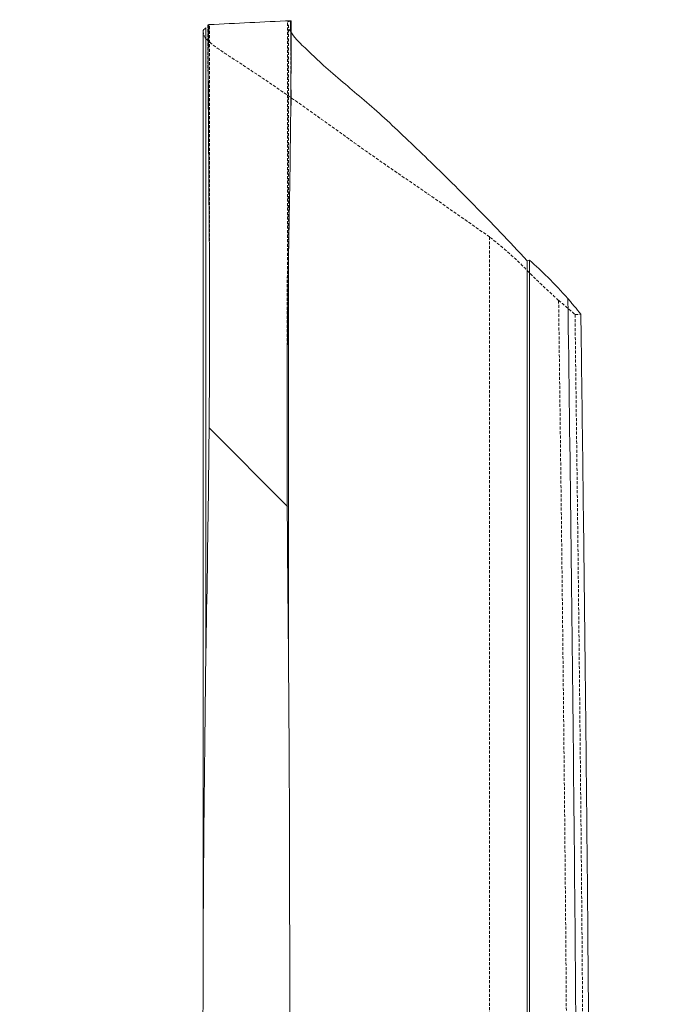
# Model space of a CAD drawing. Extents: x 3836 to 7944, y 2922 to 4082.
# Drawn here: x 5682 to 5736, y 3719 to 3801 of the extents above; entities that cross this region are included whole.
import ezdxf

# ---------------------------------------------------------------- set-up
doc = ezdxf.new("R2010")
doc.units = 0
doc.linetypes.add('HIDDEN', pattern=[0.375, 0.25, -0.125])
doc.layers.get('0').update_dxf_attribs({"linetype": 'CONTINUOUS'})

msp = doc.modelspace()

# ---------------------------------------------------------------- hatches: boundary and pattern name
at = {"linetype": 'Continuous', "lineweight": 0}
h = msp.add_hatch(dxfattribs=at)
h.set_pattern_fill('ANSI31', scale=15, angle=90, style=0)
h.set_pattern_definition([(135, (3930.33, 1223.81), (-33.67596, -33.67596), [])])
edge = h.paths.add_edge_path(flags=0)
edge.add_spline(control_points=[(5694.871, 3653.231), (5694.709, 3653.231), (5694.547, 3653.225), (5694.386, 3653.212), (5693.81, 3653.167), (5693.231, 3653.04), (5692.7, 3652.814), (5692.349, 3652.664), (5692.01, 3652.467), (5691.722, 3652.215), (5691.531, 3652.048), (5691.358, 3651.852), (5691.23, 3651.632), (5691.148, 3651.492), (5691.084, 3651.34), (5691.045, 3651.183)], knot_values=[0.004484, 0.004484, 0.004484, 0.004484, 0.004974, 0.004974, 0.004974, 0.006734, 0.006734, 0.006734, 0.007894, 0.007894, 0.007894, 0.008665, 0.008665, 0.008665, 0.009155, 0.009155, 0.009155, 0.009155], weights=[1, 1, 1, 1, 1, 1, 1, 1, 1, 1, 1, 1, 1, 1, 1, 1], degree=3, periodic=0)
edge.add_spline(control_points=[(5691.045, 3651.183), (5693.966, 3650.809), (5696.894, 3650.483), (5699.829, 3650.247)], knot_values=[0.000002, 0.000002, 0.000002, 0.000002, 0.008835, 0.008835, 0.008835, 0.008835], weights=[1, 1, 1, 1], degree=3, periodic=0)
edge.add_ellipse((5708.919, 3557.6), major_axis=(0, 101.736), ratio=0.2162453, start_angle=24.40435, end_angle=30.07749)
edge.add_spline(control_points=[(5697.893, 3645.638), (5695.107, 3645.362), (5692.328, 3645.009), (5689.555, 3644.614)], knot_values=[0.000002, 0.000002, 0.000002, 0.000002, 0.008403, 0.008403, 0.008403, 0.008403], weights=[1, 1, 1, 1], degree=3, periodic=0)
edge.add_ellipse((5708.919, 3557.6), major_axis=(0, 124.858), ratio=0.2162453, start_angle=45.82154, end_angle=49.63336)
edge.add_line((5688.347, 3638.468), (5729.491, 3638.468))
edge.add_ellipse((5708.919, 3557.6), major_axis=(0, 124.858), ratio=0.2162453, start_angle=310.36664, end_angle=314.17846)
edge.add_spline(control_points=[(5728.283, 3644.614), (5725.51, 3645.009), (5722.731, 3645.362), (5719.945, 3645.638)], knot_values=[0.000001, 0.000001, 0.000001, 0.000001, 0.008402, 0.008402, 0.008402, 0.008402], weights=[1, 1, 1, 1], degree=3, periodic=0)
edge.add_ellipse((5708.919, 3557.6), major_axis=(0, 101.736), ratio=0.2162453, start_angle=329.92251, end_angle=335.59565)
edge.add_spline(control_points=[(5718.009, 3650.247), (5720.944, 3650.483), (5723.872, 3650.809), (5726.793, 3651.183)], knot_values=[0.000003, 0.000003, 0.000003, 0.000003, 0.008836, 0.008836, 0.008836, 0.008836], weights=[1, 1, 1, 1], degree=3, periodic=0)
edge.add_spline(control_points=[(5726.793, 3651.183), (5726.767, 3651.29), (5726.729, 3651.394), (5726.681, 3651.494), (5726.588, 3651.691), (5726.456, 3651.872), (5726.307, 3652.032), (5726.097, 3652.255), (5725.847, 3652.441), (5725.582, 3652.593), (5725.18, 3652.824), (5724.734, 3652.985), (5724.282, 3653.087), (5723.852, 3653.184), (5723.408, 3653.231), (5722.967, 3653.231)], knot_values=[0.000117, 0.000117, 0.000117, 0.000117, 0.000447, 0.000447, 0.000447, 0.001106, 0.001106, 0.001106, 0.002029, 0.002029, 0.002029, 0.003431, 0.003431, 0.003431, 0.004771, 0.004771, 0.004771, 0.004771], weights=[1, 1, 1, 1, 1, 1, 1, 1, 1, 1, 1, 1, 1, 1, 1, 1], degree=3, periodic=0)
edge.add_spline(control_points=[(5722.967, 3653.231), (5721.906, 3653.64), (5720.833, 3654.018), (5719.748, 3654.357), (5715.399, 3655.716), (5710.718, 3656.392), (5706.178, 3656.003), (5706.103, 3655.997), (5706.029, 3655.99), (5705.955, 3655.983)], knot_values=[0.919564, 0.919564, 0.919564, 0.919564, 0.922948, 0.922948, 0.922948, 0.936668, 0.936668, 0.936668, 0.936887, 0.936887, 0.936887, 0.936887], weights=[1, 1, 1, 1, 1, 1, 1, 1, 1, 1], degree=3, periodic=0)
edge.add_spline(control_points=[(5705.955, 3655.983), (5705.449, 3673.553), (5704.959, 3691.126), (5704.872, 3708.703), (5704.823, 3718.81), (5704.817, 3728.917), (5704.77, 3739.024), (5704.759, 3741.55), (5704.744, 3744.077), (5704.719, 3746.604)], knot_values=[0.005735, 0.005735, 0.005735, 0.005735, 0.058466, 0.058466, 0.058466, 0.088783, 0.088783, 0.088783, 0.096362, 0.096362, 0.096362, 0.096362], weights=[1, 1, 1, 1, 1, 1, 1, 1, 1, 1], degree=3, periodic=0)
edge.add_spline(control_points=[(5704.719, 3746.604), (5704.615, 3757.052), (5704.562, 3767.501), (5704.667, 3777.949), (5704.71, 3782.208), (5704.793, 3786.466), (5704.875, 3790.724), (5704.916, 3792.854), (5704.954, 3794.984), (5704.929, 3797.114)], knot_values=[0, 0, 0, 0, 0.031345, 0.031345, 0.031345, 0.044122, 0.044122, 0.044122, 0.050512, 0.050512, 0.050512, 0.050512], weights=[1, 1, 1, 1, 1, 1, 1, 1, 1, 1], degree=3, periodic=0)
edge.add_spline(control_points=[(5704.929, 3797.114), (5704.915, 3798.252), (5704.899, 3799.39), (5704.878, 3800.527)], knot_values=[0, 0, 0, 0, 0.003414, 0.003414, 0.003414, 0.003414], weights=[1, 1, 1, 1], degree=3, periodic=0)
edge.add_ellipse((5710.242, 3559.001), major_axis=(-1106.773, -54.806), ratio=0.21793482, start_angle=269.659378, end_angle=270.010818)
edge.add_spline(control_points=[(5698.089, 3800.196), (5698.067, 3799.343), (5698.048, 3798.491), (5698.03, 3797.639)], knot_values=[0.001413, 0.001413, 0.001413, 0.001413, 0.00397, 0.00397, 0.00397, 0.00397], weights=[1, 1, 1, 1], degree=3, periodic=0)
edge.add_spline(control_points=[(5698.03, 3797.639), (5697.961, 3794.396), (5698.034, 3791.151), (5698.073, 3787.908), (5698.111, 3784.664), (5698.136, 3781.42), (5698.142, 3778.177), (5698.15, 3773.588), (5698.124, 3768.999), (5698.077, 3764.41), (5698.03, 3759.821), (5697.963, 3755.233), (5697.883, 3750.644), (5697.863, 3749.497), (5697.842, 3748.35), (5697.82, 3747.203)], knot_values=[0, 0, 0, 0, 0.009731, 0.009731, 0.009731, 0.019462, 0.019462, 0.019462, 0.033229, 0.033229, 0.033229, 0.046996, 0.046996, 0.046996, 0.050437, 0.050437, 0.050437, 0.050437], weights=[1, 1, 1, 1, 1, 1, 1, 1, 1, 1, 1, 1, 1, 1, 1, 1], degree=3, periodic=0)
edge.add_spline(control_points=[(5697.82, 3747.203), (5697.48, 3729.276), (5697.521, 3711.34), (5697.794, 3693.411), (5697.992, 3680.464), (5698.344, 3667.519), (5698.825, 3654.58)], knot_values=[0, 0, 0, 0, 0.053793, 0.053793, 0.053793, 0.092635, 0.092635, 0.092635, 0.092635], weights=[1, 1, 1, 1, 1, 1, 1], degree=3, periodic=0)
edge.add_spline(control_points=[(5698.825, 3654.58), (5697.489, 3654.187), (5696.171, 3653.732), (5694.871, 3653.231)], knot_values=[0.912121, 0.912121, 0.912121, 0.912121, 0.916281, 0.916281, 0.916281, 0.916281], weights=[1, 1, 1, 1], degree=3, periodic=0)

# ---------------------------------------------------------------- linework, layer by layer
at = {"color": 7, "linetype": 'HIDDEN', "lineweight": 0}
for p, q in [((5704.622, 3800.341), (5704.613, 3767.321)), ((5704.927, 3800.523), (5704.895, 3800.511)), ((5704.921, 3796.129), (5704.918, 3800.511)), ((5698.007, 3800.186), (5698.01, 3795.401)), ((5698.14, 3778.445), (5698.122, 3800.138)), ((5704.719, 3800.174), (5704.719, 3781.145)), ((5721.452, 3782.53), (5721.452, 3640.706)), ((5698.141, 3777.396), (5698.14, 3777.872)), ((5728.574, 3776.069), (5729.061, 3776.093))]:
    msp.add_line(p, q, dxfattribs=at)
at = {"color": 7, "linetype": 'Continuous', "lineweight": 15}
for p, q in [((5704.929, 3797.114), (5704.878, 3800.527)), ((5704.927, 3800.523), (5704.878, 3800.527)), ((5704.927, 3800.523), (5704.929, 3797.114)), ((5697.596, 3799.565), (5697.596, 3720.205)), ((5697.82, 3799.918), (5697.82, 3747.203)), ((5698.024, 3800.186), (5698.028, 3800.192)), ((5698.089, 3800.196), (5698.028, 3800.192)), ((5698.028, 3800.192), (5698.03, 3797.639)), ((5698.089, 3800.196), (5698.03, 3797.639)), ((5704.922, 3793.464), (5704.921, 3796.129)), ((5698.01, 3795.401), (5698.011, 3793.163)), ((5724.601, 3780.544), (5724.601, 3656.238))]:
    msp.add_line(p, q, dxfattribs=at)
at = {"color": 8, "linetype": 'Continuous', "lineweight": 15}
msp.add_line((5704.719, 3781.145), (5704.719, 3746.604), dxfattribs=at)
at = {"color": 7, "linetype": 'Continuous', "lineweight": 15}
for centre, major_axis, ratio, start_param, end_param in [((5710.242, 3559.001), (-1106.773, -54.806), 0.217935, 4.706444, 4.712578), ((5837.451, 3565.301), (577.98, 97.916), 0.397465, 1.699282, 1.699624)]:
    msp.add_ellipse(centre, major_axis=major_axis, ratio=ratio, start_param=start_param, end_param=end_param, dxfattribs=at)
at = {"color": 7, "linetype": 'HIDDEN', "lineweight": 0}
for points, knots in [([(5704.869, 3800.501), (5704.775, 3800.479), (5704.622, 3800.445), (5704.663, 3800.37), (5704.679, 3800.341)], [0, 0, 0, 0, 0.611965, 1, 1, 1, 1]), ([(5721.452, 3782.53), (5719.824, 3783.672), (5716.566, 3785.96), (5712.078, 3789.003), (5708.239, 3791.773), (5705.056, 3794.04), (5702.417, 3795.854), (5700.229, 3797.279), (5698.466, 3798.421), (5697.661, 3799.156), (5697.627, 3799.466), (5697.616, 3799.565)], [0, 0, 0, 0, 0.126854, 0.254068, 0.382919, 0.512401, 0.620085, 0.728064, 0.837383, 0.947669, 1, 1, 1, 1]), ([(5704.719, 3800.174), (5704.705, 3800.038), (5704.69, 3799.886), (5704.898, 3799.613), (5704.919, 3799.585)], [0, 0, 0, 0, 0.897628, 1, 1, 1, 1]), ([(5727.208, 3777.248), (5726.552, 3777.843), (5725.213, 3779.06), (5723.531, 3780.856), (5722.145, 3781.972), (5721.452, 3782.53)], [0, 0, 0, 0, 0.3243206, 0.6619844, 1, 1, 1, 1]), ([(5727.208, 3777.248), (5727.293, 3770.641), (5727.465, 3757.428), (5727.684, 3737.625), (5727.87, 3717.836), (5727.943, 3701.221), (5727.769, 3687.857), (5727.46, 3677.701), (5726.934, 3667.698), (5726.124, 3657.932), (5724.95, 3648.548), (5724.044, 3642.447), (5723.59, 3639.393)], [0, 0, 0, 0, 0.13998, 0.279958, 0.419939, 0.559928, 0.633248, 0.706591, 0.779997, 0.853325, 0.926601, 1, 1, 1, 1]), ([(5727.208, 3777.248), (5727.322, 3777.15), (5727.608, 3776.908), (5728.065, 3776.516), (5728.404, 3776.218), (5728.574, 3776.069)], [0, 0, 0, 0, 0.249994, 0.624992, 1, 1, 1, 1]), ([(5728.574, 3776.069), (5728.659, 3769.484), (5728.83, 3756.313), (5729.047, 3736.573), (5729.231, 3716.847), (5729.3, 3700.286), (5729.119, 3686.969), (5728.804, 3676.85), (5728.273, 3666.883), (5727.456, 3657.158), (5726.279, 3647.811), (5725.375, 3641.73), (5724.922, 3638.687)], [0, 0, 0, 0, 0.13998, 0.279958, 0.419938, 0.559926, 0.633246, 0.706591, 0.779997, 0.853322, 0.926599, 1, 1, 1, 1])]:
    msp.add_open_spline(points, degree=3, knots=knots, dxfattribs=at)
at = {"color": 7, "linetype": 'Continuous', "lineweight": 15}
for points, knots in [([(5697.616, 3799.565), (5697.609, 3799.587), (5697.563, 3799.737), (5697.701, 3799.834), (5697.82, 3799.918)], [0, 0, 0, 0, 0.144867, 1, 1, 1, 1]), ([(5704.919, 3799.585), (5705.05, 3799.384), (5705.33, 3798.955), (5706.345, 3798.028), (5707.572, 3796.846), (5709.559, 3795.133), (5712.465, 3792.71), (5716.007, 3789.288), (5720.112, 3785.298), (5723.103, 3782.131), (5724.601, 3780.544)], [0, 0, 0, 0, 0.083683, 0.178639, 0.274608, 0.370869, 0.526597, 0.682928, 0.841164, 1, 1, 1, 1]), ([(5697.82, 3747.203), (5697.841, 3748.35), (5697.948, 3754.086), (5698.093, 3764.41), (5698.18, 3776.832), (5698.061, 3787.908), (5698.04, 3794.395), (5698.03, 3797.639)], [0, 0, 0, 0, 0.068236, 0.341181, 0.614128, 0.807065, 1, 1, 1, 1]), ([(5704.929, 3797.114), (5704.915, 3794.984), (5704.872, 3788.595), (5704.484, 3771.761), (5704.621, 3757.053), (5704.719, 3746.604)], [0, 0, 0, 0, 0.126503, 0.379458, 1, 1, 1, 1]), ([(5724.796, 3780.588), (5724.794, 3773.376), (5724.79, 3754.645), (5724.786, 3730.154), (5724.782, 3707.115), (5724.788, 3689.838), (5724.782, 3673.233), (5724.833, 3661.99), (5724.809, 3656.496), (5724.807, 3656.09)], [0, 0, 0, 0, 0.173775, 0.451343, 0.590127, 0.728912, 0.867696, 0.990219, 1, 1, 1, 1]), ([(5724.796, 3780.588), (5725.307, 3780.122), (5726.431, 3779.097), (5727.437, 3777.997), (5727.985, 3777.397)], [0, 0, 0, 0, 0.454761, 1, 1, 1, 1]), ([(5729.061, 3776.093), (5728.882, 3776.313), (5728.613, 3776.642), (5728.254, 3777.075), (5728.075, 3777.29), (5727.985, 3777.397)], [0, 0, 0, 0, 0.49999, 0.749994, 1, 1, 1, 1]), ([(5729.061, 3776.093), (5729.147, 3769.508), (5729.317, 3756.337), (5729.534, 3736.597), (5729.719, 3716.871), (5729.788, 3700.31), (5729.605, 3686.994), (5729.295, 3676.87), (5728.748, 3666.921), (5728.159, 3659.313), (5727.635, 3655.174), (5727.504, 3654.146)], [0, 0, 0, 0, 0.159512, 0.319021, 0.478534, 0.638055, 0.721606, 0.805185, 0.888834, 0.97239, 1, 1, 1, 1]), ([(5698.825, 3654.58), (5698.42, 3667.522), (5697.735, 3689.425), (5697.512, 3720.307), (5697.717, 3738.237), (5697.82, 3747.203)], [0, 0, 0, 0, 0.419311, 0.70962, 1, 1, 1, 1]), ([(5704.719, 3746.604), (5704.738, 3744.077), (5704.833, 3731.444), (5704.771, 3710.021), (5705.229, 3682.34), (5705.713, 3664.769), (5705.955, 3655.983)], [0, 0, 0, 0, 0.083638, 0.418189, 0.709071, 1, 1, 1, 1])]:
    msp.add_open_spline(points, degree=3, knots=knots, dxfattribs=at)
at = {"color": 8, "linetype": 'Continuous', "lineweight": 15}
msp.add_open_spline([(5727.985, 3777.397), (5728.069, 3770.923), (5728.238, 3757.976), (5728.453, 3738.57), (5728.637, 3719.176), (5728.723, 3702.215), (5728.557, 3687.765), (5728.16, 3675.848), (5727.542, 3664.788), (5726.792, 3657.978), (5726.453, 3654.904)], degree=3, knots=[0, 0, 0, 0, 0.156141, 0.31228, 0.46842, 0.624573, 0.722714, 0.820893, 0.919133, 1, 1, 1, 1], dxfattribs=at)

doc.saveas('drawing.dxf')
